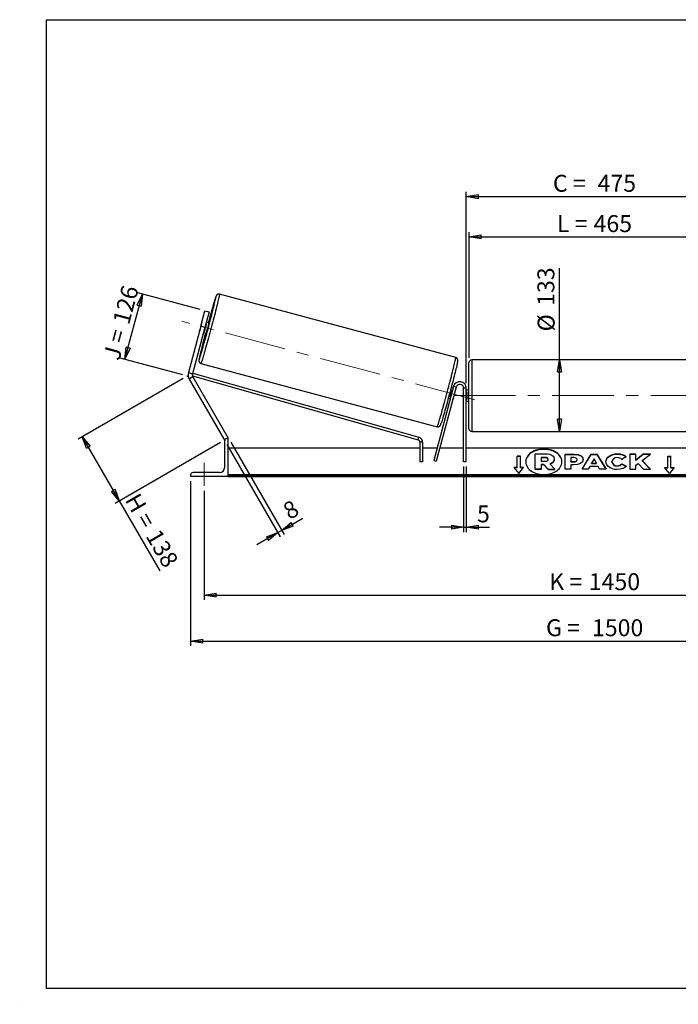
# Model space of a CAD drawing. Units: millimetres. Extents: x 0 to 292, y 2 to 205.
# Drawn here: x 0 to 136, y 2 to 205 of the extents above; entities that cross this region are included whole.
import ezdxf

# ---------------------------------------------------------------- set-up
doc = ezdxf.new("R2010")
doc.units = ezdxf.units.MM
doc.header["$PDSIZE"] = -1
doc.linetypes.add('CENTERX2', pattern=[20.32, 12.7, -2.54, 2.54, -2.54])
doc.layers.add('SLD-0', color=7, linetype='Continuous')
doc.styles.add('SLDTEXTSTYLE0', font='TXT', dxfattribs={"width": 0.75})
doc.styles.add('SLDTEXTSTYLE2', font='TXT', dxfattribs={"width": 0.666667})
doc.dimstyles.new('SLDDIMSTYLE0', dxfattribs={"dimtxt": 3.501, "dimasz": 2.5, "dimexe": 0, "dimexo": 0.0625, "dimgap": 0.87525, "dimtad": 1, "dimdec": 0, "dimlfac": 9, "dimrnd": 1e-09, "dimzin": 12, "dimdsep": 46, "dimtxsty": 'SLDTEXTSTYLE0', "dimblk1": 'CLOSED', "dimblk2": 'CLOSED', "dimsah": 1, "dimcen": 0.09, "dimadec": 0, "dimazin": 3, "dimtfac": 1, "dimtofl": 0, "dimtmove": 0, "dimatfit": 3, "dimldrblk": 'CLOSED', "dimfxl": 0, "dimfrac": 2, "dimtolj": 1, "dimtzin": 12, "dimarcsym": 0})
doc.dimstyles.new('SLDDIMSTYLE1', dxfattribs={"dimtxt": 3.501, "dimasz": 2.5, "dimexe": 0, "dimexo": 0.0625, "dimgap": 0.87525, "dimtad": 1, "dimdec": 4, "dimlfac": 9, "dimzin": 12, "dimdsep": 46, "dimtxsty": 'SLDTEXTSTYLE0', "dimblk1": 'CLOSED', "dimblk2": 'CLOSED', "dimsah": 1, "dimcen": 0.09, "dimadec": 0, "dimazin": 3, "dimtfac": 1, "dimtofl": 0, "dimtmove": 0, "dimatfit": 3, "dimldrblk": 'CLOSED', "dimfxl": 0, "dimfrac": 2, "dimtolj": 1, "dimtzin": 12, "dimarcsym": 0})
doc.dimstyles.new('SLDDIMSTYLE2', dxfattribs={"dimtxt": 3.501, "dimasz": 2.5, "dimexe": 0, "dimexo": 0.0625, "dimgap": 0.87525, "dimtad": 1, "dimdec": 0, "dimlfac": 9, "dimrnd": 1e-09, "dimzin": 12, "dimdsep": 46, "dimtxsty": 'SLDTEXTSTYLE0', "dimblk1": 'CLOSED', "dimblk2": 'CLOSED', "dimsah": 1, "dimcen": 0.09, "dimadec": 0, "dimazin": 3, "dimtfac": 1, "dimtmove": 0, "dimatfit": 0, "dimldrblk": 'CLOSED', "dimfxl": 0, "dimfrac": 2, "dimtolj": 1, "dimtzin": 12, "dimarcsym": 0})

# ---------------------------------------------------------------- blocks, each defined once
blk = doc.blocks.new('_Closed')
at = {"color": 0, "linetype": 'ByBlock', "lineweight": -2}
for p, q in [((-1, 0.166667), (0, 0)), ((-1, 0.166667), (-1, -0.166667)), ((0, 0), (-1, -0.166667)), ((0, 0), (-1, 0))]:
    blk.add_line(p, q, dxfattribs=at)
blk = doc.blocks.new('_D')
at = {"layer": 'SLD-0'}
for p, q in [((33.28, 130.87), (11.55, 118.32)), ((12.42, 118.82), (20.08, 105.54)), ((40.95, 117.59), (19.22, 105.04)), ((20.08, 105.54), (28.43, 91.08))]:
    blk.add_line(p, q, dxfattribs=at)
at = {"layer": 'SLD-0', "xscale": 2.5, "yscale": 2.5}
for p, rotation in [((12.42, 118.82), 120.0000000000001), ((20.08, 105.54), 300.0000000000001)]:
    blk.add_blockref('_Closed', p, dxfattribs=dict(at, rotation=rotation))
at = {"layer": 'SLD-0', "char_height": 3.501, "attachment_point": 1, "rotation": 300}
for s, insert, style in [('H =', (24.16, 107.51), 'SLDTEXTSTYLE2'), ('138', (28.46, 100.06), 'SLDTEXTSTYLE0')]:
    blk.add_mtext(s, dxfattribs=dict(at, insert=insert, style=style))
blk = doc.blocks.new('_D_1')
at = {"layer": 'SLD-0'}
for p, q in [((36.79, 145.11), (23.89, 148.57)), ((21.24, 134.82), (24.85, 148.31)), ((33.18, 131.62), (20.27, 135.08))]:
    blk.add_line(p, q, dxfattribs=at)
at = {"layer": 'SLD-0', "xscale": 2.5, "yscale": 2.5}
for p, rotation in [((24.85, 148.31), 75.0000000000005), ((21.24, 134.82), 255.0000000000005)]:
    blk.add_blockref('_Closed', p, dxfattribs=dict(at, rotation=rotation))
at = {"layer": 'SLD-0', "char_height": 3.501, "attachment_point": 1, "rotation": 75}
for s, insert, style in [('126', (18.68, 142.69), 'SLDTEXTSTYLE0'), ('J =', (16.69, 135.29), 'SLDTEXTSTYLE2')]:
    blk.add_mtext(s, dxfattribs=dict(at, insert=insert, style=style))
blk = doc.blocks.new('_D_2')
at = {"layer": 'SLD-0', "color": 7}
for p, q in [((202.28, 142.41), (212.09, 145.04)), ((148.08, 127.31), (214.42, 127.31))]:
    blk.add_line(p, q, dxfattribs=at)
blk.add_arc((145.91, 127.31), 67.51, 0, 15, dxfattribs=at)
at = {"layer": 'SLD-0', "color": 7, "xscale": 2.5, "yscale": 2.5}
for p, rotation in [((211.12, 144.78), 103.9396270156364), ((213.42, 127.31), 271.0603729843639)]:
    blk.add_blockref('_Closed', p, dxfattribs=dict(at, rotation=rotation))
at = {"layer": 'SLD-0', "color": 7, "insert": (216.86, 140.2), "char_height": 3.501, "attachment_point": 1, "rotation": 277.5, "style": 'SLDTEXTSTYLE0'}
blk.add_mtext('15°', dxfattribs=at)
blk = doc.blocks.new('_D_3')
at = {"layer": 'SLD-0', "color": 7}
for p, q in [((37.58, 107.64), (37.58, 85.1)), ((198.69, 107.64), (198.69, 85.1)), ((37.58, 86.1), (198.69, 86.1))]:
    blk.add_line(p, q, dxfattribs=at)
at = {"layer": 'SLD-0', "color": 7, "xscale": 2.5, "yscale": 2.5, "rotation": 180.0000000000004}
blk.add_blockref('_Closed', (37.58, 86.1), dxfattribs=at)
at = {"layer": 'SLD-0', "color": 7, "xscale": 2.5, "yscale": 2.5}
blk.add_blockref('_Closed', (198.69, 86.1), dxfattribs=at)
at = {"layer": 'SLD-0', "color": 7, "char_height": 3.501, "attachment_point": 1}
for s, insert, style in [('K =', (108.88, 90.61), 'SLDTEXTSTYLE2'), ('1450', (117.05, 90.61), 'SLDTEXTSTYLE0')]:
    blk.add_mtext(s, dxfattribs=dict(at, insert=insert, style=style))
blk = doc.blocks.new('_D_4')
at = {"layer": 'SLD-0', "color": 7}
for p, q in [((34.81, 109.64), (34.81, 75.58)), ((201.47, 109.64), (201.47, 75.58)), ((34.81, 76.58), (201.47, 76.58))]:
    blk.add_line(p, q, dxfattribs=at)
at = {"layer": 'SLD-0', "color": 7, "xscale": 2.5, "yscale": 2.5, "rotation": 180.0000000000004}
blk.add_blockref('_Closed', (34.81, 76.58), dxfattribs=at)
at = {"layer": 'SLD-0', "color": 7, "xscale": 2.5, "yscale": 2.5}
blk.add_blockref('_Closed', (201.47, 76.58), dxfattribs=at)
at = {"layer": 'SLD-0', "color": 7, "char_height": 3.501, "attachment_point": 1}
for s, insert, style in [('G =', (108.22, 81.09), 'SLDTEXTSTYLE2'), ('1500', (117.71, 81.09), 'SLDTEXTSTYLE0')]:
    blk.add_mtext(s, dxfattribs=dict(at, insert=insert, style=style))
blk = doc.blocks.new('_D_6')
at = {"layer": 'SLD-0', "color": 7}
for p, q in [((92.31, 135.14), (92.31, 161.1)), ((143.97, 135.14), (143.97, 161.1)), ((92.31, 160.1), (143.97, 160.1))]:
    blk.add_line(p, q, dxfattribs=at)
at = {"layer": 'SLD-0', "color": 7, "xscale": 2.5, "yscale": 2.5, "rotation": 180.0000000000004}
blk.add_blockref('_Closed', (92.31, 160.1), dxfattribs=at)
at = {"layer": 'SLD-0', "color": 7, "xscale": 2.5, "yscale": 2.5}
blk.add_blockref('_Closed', (143.97, 160.1), dxfattribs=at)
at = {"layer": 'SLD-0', "color": 7, "char_height": 3.501, "attachment_point": 1}
for s, insert, style in [('L =', (110.47, 164.61), 'SLDTEXTSTYLE2'), ('465', (118.04, 164.61), 'SLDTEXTSTYLE0')]:
    blk.add_mtext(s, dxfattribs=dict(at, insert=insert, style=style))
blk = doc.blocks.new('_D_7')
at = {"layer": 'SLD-0', "color": 7}
for p, q in [((91.75, 129.86), (91.75, 169.43)), ((144.53, 129.86), (144.53, 169.43)), ((91.75, 168.43), (144.53, 168.43))]:
    blk.add_line(p, q, dxfattribs=at)
at = {"layer": 'SLD-0', "color": 7, "xscale": 2.5, "yscale": 2.5, "rotation": 180.0000000000004}
blk.add_blockref('_Closed', (91.75, 168.43), dxfattribs=at)
at = {"layer": 'SLD-0', "color": 7, "xscale": 2.5, "yscale": 2.5}
blk.add_blockref('_Closed', (144.53, 168.43), dxfattribs=at)
at = {"layer": 'SLD-0', "color": 7, "char_height": 3.501, "attachment_point": 1}
for s, insert, style in [('C =', (109.65, 172.94), 'SLDTEXTSTYLE2'), ('475', (118.86, 172.94), 'SLDTEXTSTYLE0')]:
    blk.add_mtext(s, dxfattribs=dict(at, insert=insert, style=style))
blk = doc.blocks.new('_D_8')
at = {"layer": 'SLD-0', "color": 7}
for p, q in [((91.19, 112.64), (91.19, 99.11)), ((91.75, 112.64), (91.75, 99.11)), ((91.19, 100.11), (86.19, 100.11)), ((91.19, 100.11), (91.75, 100.11)), ((91.75, 100.11), (96.55, 100.11))]:
    blk.add_line(p, q, dxfattribs=at)
at = {"layer": 'SLD-0', "color": 7, "xscale": 2.5, "yscale": 2.5}
blk.add_blockref('_Closed', (91.19, 100.11), dxfattribs=at)
at = {"layer": 'SLD-0', "color": 7, "xscale": 2.5, "yscale": 2.5, "rotation": 180.0000000000004}
blk.add_blockref('_Closed', (91.75, 100.11), dxfattribs=at)
at = {"layer": 'SLD-0', "color": 7, "insert": (93.96, 104.63), "char_height": 3.5, "attachment_point": 1, "style": 'SLDTEXTSTYLE0'}
blk.add_mtext('5', dxfattribs=at)
blk = doc.blocks.new('_D_9')
at = {"layer": 'SLD-0', "color": 7}
for p, q in [((42.31, 117.22), (53.33, 98.14)), ((43.08, 117.66), (54.1, 98.59)), ((53.6, 99.45), (57.99, 101.99)), ((52.83, 99.01), (48.5, 96.51)), ((52.83, 99.01), (53.6, 99.45))]:
    blk.add_line(p, q, dxfattribs=at)
at = {"layer": 'SLD-0', "color": 7, "xscale": 2.5, "yscale": 2.5}
for p, rotation in [((53.6, 99.45), 210.0000000000006), ((52.83, 99.01), 30.0000000000006)]:
    blk.add_blockref('_Closed', p, dxfattribs=dict(at, rotation=rotation))
at = {"layer": 'SLD-0', "color": 7, "insert": (53.49, 104.6), "char_height": 3.5, "attachment_point": 1, "rotation": 30, "style": 'SLDTEXTSTYLE0'}
blk.add_mtext('8', dxfattribs=at)
blk = doc.blocks.new('_D_11')
at = {"layer": 'SLD-0', "color": 7}
for p, q in [((111, 134.7), (111, 153.62)), ((111, 119.92), (111, 134.7))]:
    blk.add_line(p, q, dxfattribs=at)
at = {"layer": 'SLD-0', "color": 7, "xscale": 2.5, "yscale": 2.5}
for p, rotation in [((111, 134.7), 90.0000000000004), ((111, 119.92), 270.0000000000004)]:
    blk.add_blockref('_Closed', p, dxfattribs=dict(at, rotation=rotation))
at = {"layer": 'SLD-0', "color": 7, "char_height": 3.501, "attachment_point": 1, "rotation": 90, "style": 'SLDTEXTSTYLE0'}
for s, insert in [('133', (106.44, 145.86)), ('%%c', (106.49, 140.58))]:
    blk.add_mtext(s, dxfattribs=dict(at, insert=insert))

msp = doc.modelspace()

# ---------------------------------------------------------------- linework, layer by layer
at = {"color": 7, "linetype": 'Continuous', "lineweight": 18}
for p, q in [((292, 205), (5, 205)), ((5, 205), (5, 4.867368)), ((4.937878, 61.166738), (5, 61.166738))]:
    msp.add_line(p, q, dxfattribs=at)
at = {"color": 7, "linetype": 'Continuous', "lineweight": 25}
for p, q in [((89.57556, 135.169904), (40.752893, 148.251899)), ((36.898068, 141.635255), (37.760798, 144.855008)), ((38.619399, 144.624946), (37.756669, 141.405194)), ((37.760798, 144.855008), (38.619399, 144.624946)), ((38.591571, 142.331789), (38.044246, 142.478444)), ((36.898068, 141.635255), (34.33697, 132.077105)), ((37.756669, 141.405194), (35.19557, 131.847044)), ((37.09904, 142.402888), (36.688299, 140.869979)), ((37.756669, 141.405194), (36.898068, 141.635255)), ((37.551298, 140.638739), (37.684805, 140.602966)), ((37.684805, 140.602966), (38.095547, 142.135875)), ((38.095547, 142.135875), (37.96204, 142.171648)), ((37.469092, 140.331943), (38.016418, 140.185287)), ((143.4163, 134.697666), (92.860744, 134.697666)), ((36.928122, 133.977661), (85.750789, 120.895667)), ((92.305189, 127.308777), (92.305189, 134.14211)), ((34.33697, 132.077105), (35.19557, 131.847044)), ((35.284371, 131.172538), (34.51457, 130.728093)), ((34.51457, 130.728093), (41.813166, 118.086555)), ((35.171036, 131.516012), (35.294544, 131.951801)), ((35.191265, 131.403635), (81.775302, 118.201074)), ((35.284371, 131.172538), (42.582967, 118.530999)), ((35.294544, 131.951801), (81.926788, 118.735577)), ((89.128399, 129.209425), (85.021039, 113.880549)), ((89.665024, 129.065636), (85.557664, 113.736761)), ((89.023664, 128.81855), (88.620692, 128.926526)), ((88.84966, 128.536351), (88.941458, 128.511754)), ((89.082734, 126.830932), (89.493476, 128.363841)), ((89.665024, 129.065636), (89.128399, 129.209425)), ((89.478084, 128.367966), (89.493476, 128.363841)), ((91.749633, 128.864332), (91.194078, 128.864332)), ((91.194078, 113.64211), (91.194078, 128.864332)), ((91.749633, 113.64211), (91.749633, 128.864332)), ((92.305189, 128.419888), (91.749633, 128.419888)), ((88.045539, 126.780025), (88.448511, 126.672049)), ((88.530717, 126.978845), (88.438919, 127.003442)), ((89.082734, 126.830932), (89.067342, 126.835057)), ((91.749633, 128.102269), (91.860744, 128.102269)), ((91.860744, 126.515285), (91.749633, 126.515285)), ((91.749633, 126.197666), (92.305189, 126.197666)), ((91.860744, 128.102269), (91.860744, 126.515285)), ((92.305189, 120.475444), (92.305189, 127.308777)), ((41.839421, 118.101713), (41.813166, 118.086555)), ((42.582967, 118.419888), (42.305189, 118.419888)), ((42.582967, 118.530999), (42.390516, 118.419888)), ((42.582967, 110.64211), (42.582967, 118.419888)), ((81.775302, 118.201074), (81.926788, 118.735577)), ((92.860744, 119.919888), (143.4163, 119.919888)), ((41.805189, 117.919888), (41.805189, 112.419888)), ((82.179372, 116.419888), (42.582967, 116.419888)), ((82.734927, 117.66657), (82.179372, 117.66657)), ((82.179372, 117.66657), (82.179372, 113.64211)), ((82.734927, 117.66657), (82.734927, 113.64211)), ((85.701453, 116.419888), (82.734927, 116.419888)), ((91.194078, 116.419888), (86.276606, 116.419888)), ((144.527411, 116.419888), (91.749633, 116.419888)), ((102.9163, 114.821831), (102.249633, 114.821831)), ((102.249633, 112.464808), (102.249633, 114.821831)), ((102.9163, 114.743263), (102.249633, 114.743263)), ((102.9163, 112.464808), (102.9163, 114.821831)), ((105.962165, 115.272996), (108.068291, 115.272996)), ((105.962165, 112.123657), (105.962165, 115.272996)), ((108.004702, 114.517213), (107.196599, 114.517213)), ((107.196599, 114.517213), (107.196599, 113.761344)), ((108.004702, 114.438645), (107.196599, 114.438645)), ((108.004702, 114.438645), (108.004702, 114.517213)), ((108.672621, 114.13468), (108.672621, 114.143877)), ((109.913317, 114.197697), (109.913317, 114.188841)), ((109.913317, 114.110273), (109.913317, 114.188841)), ((112.139967, 115.239938), (114.044728, 115.239938)), ((112.139967, 112.097241), (112.139967, 115.239938)), ((112.139967, 115.16137), (114.044728, 115.16137)), ((113.371751, 114.508169), (113.371751, 113.677531)), ((113.949466, 114.508169), (113.371751, 114.508169)), ((114.044728, 115.16137), (114.044728, 115.239938)), ((114.660622, 114.086123), (114.660622, 114.095064)), ((114.660622, 114.007555), (114.660622, 114.086123)), ((115.668088, 112.097232), (117.548643, 115.242824)), ((115.715058, 112.097232), (117.548643, 115.164257)), ((115.892406, 114.135514), (115.892406, 114.126573)), ((117.548643, 115.242824), (118.728401, 115.242824)), ((117.548643, 115.164257), (117.548643, 115.242824)), ((117.548643, 115.164257), (118.728401, 115.164257)), ((118.129007, 114.216492), (117.630658, 113.328627)), ((118.621336, 113.328627), (118.129007, 114.216492)), ((118.728401, 115.242824), (120.608835, 112.097232)), ((118.728401, 115.164257), (118.728401, 115.242824)), ((118.728401, 115.164257), (120.561868, 112.097232)), ((122.913577, 115.224251), (122.913577, 115.302819)), ((124.799311, 114.647352), (123.872341, 114.139977)), ((126.779006, 115.239912), (125.547222, 115.239912)), ((125.547222, 115.239912), (125.547222, 112.097215)), ((126.779006, 115.161345), (125.547222, 115.161345)), ((128.309224, 115.239912), (126.779006, 113.964916)), ((126.779006, 113.964916), (126.779006, 115.239912)), ((128.309224, 115.161345), (126.779006, 113.886349)), ((126.779006, 113.886349), (126.779006, 113.964916)), ((128.086904, 113.888614), (129.769589, 115.239912)), ((129.769589, 115.239912), (128.309224, 115.239912)), ((128.309224, 115.161345), (128.309224, 115.239912)), ((129.671754, 115.161345), (128.309224, 115.161345)), ((133.360744, 114.821831), (134.027411, 114.821831)), ((133.360744, 112.464808), (133.360744, 114.821831)), ((133.360744, 114.743263), (134.027411, 114.743263)), ((134.027411, 112.464808), (134.027411, 114.821831)), ((82.734927, 113.64211), (82.179372, 113.64211)), ((85.021039, 113.880549), (85.557664, 113.736761)), ((91.749633, 113.64211), (91.194078, 113.64211)), ((102.249633, 112.464808), (101.582967, 112.464808)), ((101.582967, 112.464808), (102.582967, 111.240063)), ((102.249633, 112.386241), (101.647117, 112.386241)), ((102.249633, 112.386241), (102.249633, 112.464808)), ((102.582967, 111.240063), (103.582967, 112.464808)), ((103.582967, 112.464808), (102.9163, 112.464808)), ((102.9163, 112.386241), (102.9163, 112.464808)), ((103.518816, 112.386241), (102.9163, 112.386241)), ((105.962165, 112.04509), (105.962165, 112.123657)), ((107.196599, 112.123657), (105.962165, 112.123657)), ((107.196599, 112.04509), (105.962165, 112.04509)), ((107.196599, 113.761344), (108.010964, 113.761344)), ((107.737462, 113.077435), (107.196599, 113.077435)), ((107.196599, 113.077435), (107.196599, 112.123657)), ((107.737462, 112.998867), (107.196599, 112.998867)), ((107.196599, 112.04509), (107.196599, 112.123657)), ((108.634565, 112.123657), (107.737462, 113.077435)), ((107.737462, 112.998867), (107.737462, 113.077435)), ((108.634565, 112.04509), (107.737462, 112.998867)), ((108.634565, 112.123657), (110.059763, 112.123657)), ((108.634565, 112.04509), (108.634565, 112.123657)), ((108.634565, 112.04509), (110.059763, 112.04509)), ((108.997187, 113.221608), (110.059763, 112.123657)), ((110.059763, 112.04509), (110.059763, 112.123657)), ((113.371751, 112.097241), (112.139967, 112.097241)), ((113.371751, 113.598964), (113.371751, 113.677531)), ((113.371751, 113.677531), (113.955849, 113.677531)), ((113.371751, 113.598964), (113.955849, 113.598964)), ((113.371751, 112.995154), (113.371751, 112.097241)), ((113.98126, 112.995154), (113.371751, 112.995154)), ((113.955849, 113.598964), (113.955849, 113.677531)), ((116.939489, 112.097232), (115.668088, 112.097232)), ((117.252522, 112.654937), (116.939489, 112.097232)), ((118.974444, 112.654937), (117.252522, 112.654937)), ((117.630658, 113.328627), (118.621336, 113.328627)), ((117.630658, 113.25006), (117.630658, 113.328627)), ((117.630658, 113.25006), (118.621336, 113.25006)), ((118.621336, 113.25006), (118.621336, 113.328627)), ((119.29636, 112.097232), (118.974444, 112.654937)), ((120.608835, 112.097232), (119.29636, 112.097232)), ((120.570682, 113.659596), (120.570682, 113.668538)), ((121.840522, 113.677565), (121.840522, 113.668538)), ((121.840522, 113.589971), (121.840522, 113.668538)), ((122.900932, 112.750391), (122.900932, 112.828958)), ((123.904014, 113.21064), (124.831104, 112.743714)), ((123.904014, 113.132072), (123.904014, 113.21064)), ((123.904014, 113.132072), (124.773454, 112.694182)), ((125.547222, 112.097215), (126.779006, 112.097215)), ((126.779006, 112.9098), (127.229785, 113.264486)), ((126.779006, 112.097215), (126.779006, 112.9098)), ((127.229785, 113.264486), (128.34728, 112.097215)), ((129.826674, 112.097215), (128.086904, 113.888614)), ((128.086904, 113.810046), (128.086904, 113.888614)), ((129.750371, 112.097215), (128.086904, 113.810046)), ((128.34728, 112.097215), (129.826674, 112.097215)), ((132.694078, 112.464808), (133.360744, 112.464808)), ((133.694078, 111.240063), (132.694078, 112.464808)), ((132.758228, 112.386241), (133.360744, 112.386241)), ((133.360744, 112.386241), (133.360744, 112.464808)), ((134.694078, 112.464808), (133.694078, 111.240063)), ((134.027411, 112.464808), (134.694078, 112.464808)), ((134.027411, 112.386241), (134.027411, 112.464808)), ((134.027411, 112.386241), (134.629928, 112.386241)), ((34.805189, 110.919888), (34.805189, 110.64211)), ((34.805189, 110.64211), (42.582967, 110.64211)), ((40.805189, 111.419888), (35.305189, 111.419888)), ((193.694078, 110.920169), (42.582967, 110.920169)), ((193.694078, 110.72375), (42.582967, 110.72375)), ((42.582967, 110.64211), (42.582967, 110.577303)), ((42.582967, 110.577303), (193.694078, 110.577303))]:
    msp.add_line(p, q, dxfattribs=at)
at = {"color": 8, "linetype": 'Continuous', "lineweight": 25}
for p, q in [((92.860744, 134.697666), (92.860744, 127.308777)), ((92.860744, 127.308777), (92.860744, 119.919888))]:
    msp.add_line(p, q, dxfattribs=at)
at = {"color": 7, "linetype": 'Continuous', "lineweight": 25, "flags": 128}
for points in [[(36.608788, 134.812628), (36.632525, 134.878883), (36.682208, 135.025229), (36.741181, 135.207278), (36.809106, 135.423989), (36.885593, 135.674119), (36.970204, 135.956237), (37.062456, 136.268725), (37.161818, 136.609795), (37.267723, 136.977492), (37.379564, 137.369711), (37.4967, 137.784204), (37.61846, 138.218599), (37.744146, 138.670405), (37.87304, 139.137037), (38.004402, 139.61582), (38.137479, 140.104012), (38.271511, 140.598818), (38.405729, 141.097402), (38.539364, 141.596909), (38.671651, 142.094478), (38.801832, 142.587259), (38.929161, 143.072429), (39.052909, 143.54721), (39.172368, 144.008881), (39.286853, 144.454798), (39.395708, 144.882407), (39.49831, 145.289259), (39.594071, 145.673024), (39.682442, 146.031503), (39.762918, 146.362643), (39.835037, 146.664547), (39.898387, 146.935485), (39.952604, 147.173907), (39.997378, 147.378446), (40.032452, 147.547931), (40.047863, 147.627606)], [(37.09904, 142.402888), (37.137286, 142.532368), (37.147126, 142.56475)], [(36.649011, 140.70576), (36.65668, 140.738723), (36.688299, 140.869979)], [(89.922591, 134.150716), (89.911834, 134.098125), (89.871881, 133.910979), (89.82235, 133.68934), (89.763525, 133.434477), (89.695742, 133.147851), (89.61939, 132.831102), (89.534905, 132.486045), (89.442773, 132.114658), (89.343521, 131.719066), (89.237717, 131.301536), (89.125967, 130.86446), (89.008911, 130.41034), (88.88722, 129.941779), (88.761592, 129.46146), (88.632744, 128.972134), (88.501416, 128.476604), (88.36836, 127.977708), (88.234338, 127.478305), (88.100117, 126.981254), (87.966466, 126.489403), (87.834152, 126.005569), (87.703931, 125.532523), (87.57655, 125.072974), (87.452738, 124.629556), (87.333204, 124.204808), (87.218634, 123.801163), (87.109683, 123.420933), (87.006976, 123.066295), (86.9111, 122.739282), (86.822605, 122.441766), (86.741998, 122.175451), (86.66974, 121.941863), (86.606246, 121.74234), (86.598891, 121.71969)], [(111.510137, 113.604036), (111.499372, 113.769261), (111.449831, 114.039832), (111.361209, 114.305367), (111.234444, 114.563051), (111.070881, 114.810154), (110.872254, 115.044054), (110.640668, 115.262274), (110.378578, 115.462499), (110.088762, 115.642608), (109.774292, 115.800691), (109.438502, 115.935073), (109.084952, 116.044328), (108.717388, 116.1273), (108.339707, 116.183108), (107.955913, 116.21116), (107.570074, 116.21116), (107.18628, 116.183108), (106.808599, 116.1273), (106.441036, 116.044328), (106.087485, 115.935073), (105.751695, 115.800691), (105.437225, 115.642608), (105.147409, 115.462499), (104.885319, 115.262274), (104.653733, 115.044054), (104.455106, 114.810154), (104.291543, 114.563051), (104.164779, 114.305367), (104.076156, 114.039832), (104.026615, 113.769261), (104.01585, 113.604036)], [(107.762994, 110.993397), (108.148321, 111.007442), (108.529564, 111.049428), (108.902681, 111.11891), (109.263717, 111.215151), (109.608845, 111.337131), (109.934406, 111.483558), (110.23695, 111.652878), (110.51327, 111.843298), (110.760436, 112.052798), (110.975828, 112.279159), (111.157163, 112.519979), (111.302519, 112.772708), (111.410356, 113.034665), (111.479529, 113.303074), (111.509307, 113.575089), (111.499372, 113.847828), (111.449831, 114.118399), (111.361209, 114.383934), (111.234444, 114.641619), (111.070881, 114.888721), (110.872254, 115.122622), (110.640668, 115.340841), (110.378578, 115.541067), (110.088762, 115.721176), (109.774292, 115.879259), (109.438502, 116.01364), (109.084952, 116.122896), (108.717388, 116.205867), (108.339707, 116.261675), (107.955913, 116.289728), (107.570074, 116.289728), (107.18628, 116.261675), (106.808599, 116.205867), (106.441036, 116.122896), (106.087485, 116.01364), (105.751695, 115.879259), (105.437225, 115.721176), (105.147409, 115.541067), (104.885319, 115.340841), (104.653733, 115.122622), (104.455106, 114.888721), (104.291543, 114.641619), (104.164779, 114.383934), (104.076156, 114.118399), (104.026615, 113.847828), (104.01668, 113.575089), (104.046458, 113.303074), (104.115631, 113.034665), (104.223468, 112.772708), (104.368824, 112.519979), (104.550159, 112.279159), (104.765552, 112.052798), (105.012717, 111.843298), (105.289037, 111.652878), (105.591581, 111.483558), (105.917142, 111.337131), (106.26227, 111.215151), (106.623306, 111.11891), (106.996423, 111.049428), (107.377666, 111.007442), (107.762994, 110.993397)]]:
    msp.add_lwpolyline(points, dxfattribs=at)
at = {"color": 8, "linetype": 'Continuous', "lineweight": 25, "flags": 128}
for points in [[(40.752893, 148.251899), (40.758464, 148.229999), (40.753803, 148.170136), (40.738933, 148.07263), (40.713935, 147.938001), (40.678941, 147.766967), (40.634138, 147.560441), (40.579765, 147.319525), (40.516113, 147.045503), (40.44352, 146.739838), (40.362375, 146.404162), (40.27311, 146.040264), (40.176202, 145.650087), (40.072166, 145.235711), (39.96156, 144.799349), (39.844972, 144.343328), (39.723025, 143.870082), (39.596369, 143.382134), (39.465681, 142.882089), (39.331656, 142.372615), (39.195012, 141.85643), (39.056476, 141.336288), (38.916787, 140.814964), (38.776692, 140.29524), (38.636937, 139.779888), (38.498269, 139.271658), (38.361426, 138.773263), (38.227139, 138.28736), (38.096125, 137.816543), (37.969083, 137.363323), (37.84669, 136.930119), (37.729599, 136.519242), (37.618436, 136.132884), (37.513793, 135.773107), (37.416228, 135.44183), (37.326263, 135.14082), (37.244377, 134.871684), (37.171006, 134.635858), (37.106544, 134.4346), (37.051333, 134.268983), (37.005667, 134.139892), (36.969792, 134.048014), (36.943897, 133.993841), (36.928122, 133.977661), (36.928112, 133.977664)], [(36.564862, 134.914486), (36.561702, 134.89786), (36.541536, 134.782713), (36.531465, 134.704658), (36.531547, 134.664144), (36.541782, 134.661401), (36.56211, 134.696447), (36.592416, 134.769079), (36.608788, 134.812628)], [(85.750789, 120.895667), (85.766565, 120.911847), (85.792459, 120.96602), (85.828335, 121.057897), (85.874, 121.186989), (85.929211, 121.352606), (85.993674, 121.553864), (86.067044, 121.78969), (86.14893, 122.058826), (86.238895, 122.359836), (86.33646, 122.691113), (86.441103, 123.05089), (86.552266, 123.437248), (86.669357, 123.848125), (86.79175, 124.281329), (86.918792, 124.734549), (87.049806, 125.205366), (87.184093, 125.691268), (87.320936, 126.189664), (87.459604, 126.697894), (87.599359, 127.213245), (87.739455, 127.73297), (87.879143, 128.254294), (88.017679, 128.774436), (88.154324, 129.290621), (88.288348, 129.800095), (88.419036, 130.30014), (88.545692, 130.788087), (88.667639, 131.261334), (88.784227, 131.717355), (88.894834, 132.153717), (88.998869, 132.568092), (89.095777, 132.95827), (89.185042, 133.322168), (89.266188, 133.657844), (89.33878, 133.963509), (89.402432, 134.23753), (89.456805, 134.478447), (89.501608, 134.684973), (89.536602, 134.856007), (89.561601, 134.990636), (89.57647, 135.088142), (89.581132, 135.148005), (89.57556, 135.169904)]]:
    msp.add_lwpolyline(points, dxfattribs=at)
at = {"color": 7, "linetype": 'Continuous', "lineweight": 25}
for centre, radius, start, end in [((181.53807, 104.261124), 148.067432, 163.10089715, 165.08661555), ((-5.27207, 152.934709), 44.69189, 343.98267595, 346.01732405), ((18.248197, 146.632473), 20.792998, 341.93683831, 348.06316169), ((155.433495, 108.204943), 121.832473, 164.76445094, 167.33608769), ((92.860744, 134.14211), 0.555556, 90, 180), ((36.054171, 131.616982), 1.777778, 165, 210), ((36.054171, 131.616982), 0.888889, 165, 210), ((45.482044, 139.335186), 44.69189, 343.98267595, 346.01732405), ((90.4163, 128.864332), 1.333333, 0, 165), ((87.306613, 128.996418), 2.276515, 343.86684364, 351.87731785), ((90.4163, 128.864332), 0.777778, 0, 165), ((86.872567, 127.376536), 2.276515, 338.12268215, 346.13315636), ((92.860744, 120.475444), 0.555556, 180, 270), ((42.305189, 117.919888), 0.5, 90, 180), ((81.623816, 117.66657), 0.555556, 0, 74.17653526), ((81.623816, 117.66657), 1.111111, 0, 74.17653526), ((40.805189, 112.419888), 1, 270, 0), ((35.305189, 110.919888), 0.5, 90, 180)]:
    msp.add_arc(centre, radius, start, end, dxfattribs=at)
at = {"color": 8, "linetype": 'Continuous', "lineweight": 25}
for centre, radius, start, end in [((42.569063, 146.608329), 2.792244, 153.38967775, 165.60633405), ((39.329598, 147.821388), 0.743946, 344.9015424, 2.90040333)]:
    msp.add_arc(centre, radius, start, end, dxfattribs=at)
at = {"color": 7, "linetype": 'Continuous', "lineweight": 25}
for points, knots in [([(39.961166, 147.600242), (39.955049, 147.582438), (39.931787, 147.514731), (39.90172, 147.422605), (39.874943, 147.337404), (39.871106, 147.325195)], [0, 0, 0, 0, 0.2340884763, 0.8902383287, 1, 1, 1, 1]), ([(40.752893, 148.251899), (40.707927, 148.260591), (40.621546, 148.27729), (40.495525, 148.263467), (40.386937, 148.229033), (40.297716, 148.180001), (40.228464, 148.125094), (40.177605, 148.071508), (40.14115, 148.02333), (40.113505, 147.979412), (40.089756, 147.935233), (40.064474, 147.881119), (40.033517, 147.805076), (39.999585, 147.713704), (39.971605, 147.631073), (39.961166, 147.600242)], [0, 0, 0, 0, 0.0555054004, 0.1066266848, 0.1534999414, 0.1970977542, 0.2380443956, 0.2779576323, 0.3203881837, 0.3697095818, 0.4335524799, 0.5248291554, 0.6763667941, 0.8792483269, 1, 1, 1, 1]), ([(36.554609, 134.867636), (36.547912, 134.832145), (36.531627, 134.745834), (36.518587, 134.655519), (36.510993, 134.57571), (36.510958, 134.502848), (36.517736, 134.434763), (36.534523, 134.357567), (36.569913, 134.266075), (36.629548, 134.170015), (36.716066, 134.081655), (36.817586, 134.013334), (36.893552, 133.990605), (36.927589, 133.980421)], [0, 0, 0, 0, 0.1654921092, 0.402450597, 0.5564132977, 0.6335540763, 0.6846704807, 0.7340538115, 0.7837973615, 0.8372962748, 0.8939360947, 0.952478264, 1, 1, 1, 1]), ([(89.929753, 134.181613), (89.934109, 134.2028), (89.950278, 134.281441), (89.969555, 134.388502), (89.985295, 134.492715), (89.992669, 134.571787), (89.992727, 134.644725), (89.985946, 134.712801), (89.969159, 134.789999), (89.933769, 134.88149), (89.874133, 134.977551), (89.787617, 135.065912), (89.686044, 135.134261), (89.610019, 135.157004), (89.575924, 135.167204)], [0, 0, 0, 0, 0.07226891122, 0.26824007441, 0.47600329819, 0.61099650879, 0.67863289951, 0.72345133612, 0.76675022826, 0.81036495762, 0.85727235819, 0.90693367942, 0.9582629647, 1, 1, 1, 1]), ([(85.750789, 120.895667), (85.795755, 120.886974), (85.882136, 120.870275), (86.008157, 120.884098), (86.116745, 120.918533), (86.205966, 120.967565), (86.275218, 121.022471), (86.326077, 121.076057), (86.362532, 121.124235), (86.390178, 121.168156), (86.413922, 121.212317), (86.439235, 121.266556), (86.469965, 121.341677), (86.510322, 121.451981), (86.551543, 121.571623), (86.581184, 121.663173), (86.591534, 121.695139)], [0, 0, 0, 0, 0.0471439803, 0.0905642745, 0.1303764705, 0.1674066408, 0.2021850162, 0.2360856606, 0.2721244075, 0.3140159532, 0.3682414575, 0.4457680721, 0.5744778443, 0.7467969863, 0.9115915957, 1, 1, 1, 1]), ([(109.913317, 114.110273), (109.906836, 114.025395), (109.894445, 113.863119), (109.784186, 113.637437), (109.601609, 113.436288), (109.35488, 113.271199), (109.148472, 113.19857), (109.05225, 113.164712)], [0, 0, 0, 0, 0.21278071399, 0.40680955396, 0.59180989153, 0.80971200978, 1, 1, 1, 1]), ([(122.913577, 115.224251), (123.072814, 115.219505), (123.374683, 115.210508), (123.796889, 115.130819), (124.17873, 114.999961), (124.500617, 114.828341), (124.667786, 114.681033), (124.741757, 114.61585)], [0, 0, 0, 0, 0.2272667959, 0.4308345994, 0.6191551916, 0.8314800381, 1, 1, 1, 1])]:
    msp.add_open_spline(points, degree=3, knots=knots, dxfattribs=at)
for points in [[(108.672621, 114.143877), (108.672621, 114.391093), (108.418147, 114.517213), (108.004702, 114.517213)], [(108.672621, 114.065309), (108.672621, 114.312525), (108.418147, 114.438645), (108.004702, 114.438645)], [(108.010964, 113.761344), (108.431033, 113.761344), (108.672621, 113.905177), (108.672621, 114.13468)], [(108.068291, 115.272996), (108.749096, 115.272996), (109.219867, 115.146961), (109.518901, 114.931169)], [(109.913317, 114.188841), (109.913317, 113.707524), (109.550695, 113.388008), (108.997187, 113.221608)], [(109.518901, 114.931169), (109.779878, 114.751229), (109.913317, 114.508271), (109.913317, 114.197697)], [(114.660622, 114.095064), (114.660622, 114.364506), (114.393983, 114.508169), (113.949466, 114.508169)], [(113.955849, 113.677531), (114.393983, 113.677531), (114.660622, 113.839162), (114.660622, 114.086123)], [(113.955849, 113.598964), (114.393983, 113.598964), (114.660622, 113.760595), (114.660622, 114.007555)], [(115.892406, 114.126573), (115.892406, 113.385692), (115.085989, 112.995154), (113.98126, 112.995154)], [(114.044728, 115.239938), (115.168606, 115.239938), (115.892406, 114.831346), (115.892406, 114.135514)], [(114.044728, 115.16137), (115.168606, 115.16137), (115.892406, 114.752779), (115.892406, 114.056947)], [(120.570682, 113.668538), (120.570682, 114.584505), (121.567501, 115.302819), (122.913577, 115.302819)], [(120.570682, 113.589971), (120.570682, 114.505938), (121.567501, 115.224251), (122.913577, 115.224251)], [(122.900932, 114.508203), (122.278656, 114.508203), (121.840522, 114.135548), (121.840522, 113.677565)], [(123.872341, 114.139977), (123.618349, 114.364455), (123.3263, 114.508203), (122.900932, 114.508203)], [(122.913577, 115.302819), (123.821518, 115.302819), (124.405615, 115.033462), (124.799311, 114.647352)], [(122.862755, 112.034343), (121.592913, 112.034343), (120.570682, 112.721318), (120.570682, 113.659596)], [(121.840522, 113.668538), (121.840522, 113.197185), (122.278656, 112.828958), (122.900932, 112.828958)], [(121.840522, 113.589971), (121.840522, 113.118617), (122.278656, 112.750391), (122.900932, 112.750391)], [(124.831104, 112.743714), (124.411999, 112.335123), (123.846929, 112.034343), (122.862755, 112.034343)], [(122.900932, 112.828958), (123.364356, 112.828958), (123.637376, 112.981648), (123.904014, 113.21064)], [(122.900932, 112.750391), (123.364356, 112.750391), (123.637376, 112.903081), (123.904014, 113.132072)]]:
    msp.add_open_spline(points, degree=3, dxfattribs=at)
at = {"layer": 'SLD-0'}
for p, q in [((5, 205), (292, 205)), ((5, 205), (5, 4.867368)), ((-0.496233, 1.52185), (-0.471446, 1.52185))]:
    msp.add_line(p, q, dxfattribs=at)
at = {"layer": 'SLD-0', "color": 7, "linetype": 'CENTERX2', "lineweight": 18}
for p, q in [((93.534846, 126.459476), (32.968836, 142.688089)), ((89.194078, 127.308777), (147.082967, 127.308777)), ((37.582967, 108.64211), (37.582967, 113.419888))]:
    msp.add_line(p, q, dxfattribs=at)
at = {"layer": 'SLD-0', "color": 7}
msp.add_line((5, 4.867368), (292, 4.867368), dxfattribs=at)
msp.add_point((34.146381, 131.365817), dxfattribs=at)

# ---------------------------------------------------------------- dimensions: what is measured, and where the dimension line sits
for base, p1, p2, text, picture, middle in [((144.527411, 168.426061), (91.749633, 128.864332), (144.527411, 128.864332), 'C = <>', '_D_7', (118.138522, 168.426061)), ((143.971855, 160.096364), (92.305189, 134.14211), (143.971855, 134.14211), 'L = <>', '_D_6', (118.138522, 160.096364)), ((201.471855, 76.577303), (34.805189, 110.64211), (201.471855, 110.64211), 'G = <>', '_D_4', (118.138522, 76.577303)), ((198.694078, 86.1), (37.582967, 108.64211), (198.694078, 108.64211), 'K = <>', '_D_3', (118.138522, 86.1))]:
    dim = msp.add_linear_dim(base=base, p1=p1, p2=p2, text=text, dimstyle='SLDDIMSTYLE0', dxfattribs=at)
    dim.commit()
    dim.dimension.update_dxf_attribs({"geometry": picture, "text_midpoint": middle, "dimtype": 160})
dim = msp.add_linear_dim(base=(111.003448, 134.697666), p1=(92.860744, 119.919888), p2=(92.860744, 134.697666), angle=90, text='%%c<>', dimstyle='SLDDIMSTYLE0', dxfattribs=at)
dim.commit()
dim.dimension.update_dxf_attribs({"geometry": '_D_11', "text_midpoint": (111.003448, 147.098643), "dimtype": 160})
at = {"layer": 'SLD-0'}
for base, p2, angle, text, picture, middle in [((24.853713, 148.313451), (37.760798, 144.855008), 75, 'J = <>', '_D_1', (23.046504, 141.568855)), ((20.082902, 105.540581), (41.813166, 118.086555), 300, 'H = <>', '_D', (24.339723, 98.167552))]:
    dim = msp.add_linear_dim(base=base, p1=(34.146381, 131.365817), p2=p2, angle=angle, text=text, dimstyle='SLDDIMSTYLE0', dxfattribs=at)
    dim.commit()
    dim.dimension.update_dxf_attribs({"geometry": picture, "text_midpoint": middle, "dimtype": 160})
at = {"layer": 'SLD-0', "color": 7}
dim = msp.add_angular_dim_2l(base=(212.845428, 136.120752), line1=((201.310828, 142.152893), (145.072479, 127.083873)), line2=((147.082967, 127.308777), (89.194078, 127.308777)), dimstyle='SLDDIMSTYLE1', dxfattribs=at)
dim.commit()
dim.dimension.update_dxf_attribs({"geometry": '_D_2', "text_midpoint": (212.845428, 136.120752), "dimtype": 162})
dim = msp.add_linear_dim(base=(53.598704, 99.451182), p1=(41.813166, 118.086555), p2=(42.582967, 118.530999), angle=30, dimstyle='SLDDIMSTYLE2', dxfattribs=at)
dim.commit()
dim.dimension.update_dxf_attribs({"geometry": '_D_9', "text_midpoint": (56.87115, 101.34053), "dimtype": 160})
dim = msp.add_linear_dim(base=(91.749633, 100.114171), p1=(91.194078, 113.64211), p2=(91.749633, 113.64211), dimstyle='SLDDIMSTYLE2', dxfattribs=at)
dim.commit()
dim.dimension.update_dxf_attribs({"geometry": '_D_8', "text_midpoint": (95.256477, 100.114171), "dimtype": 160})

doc.saveas('drawing.dxf')
